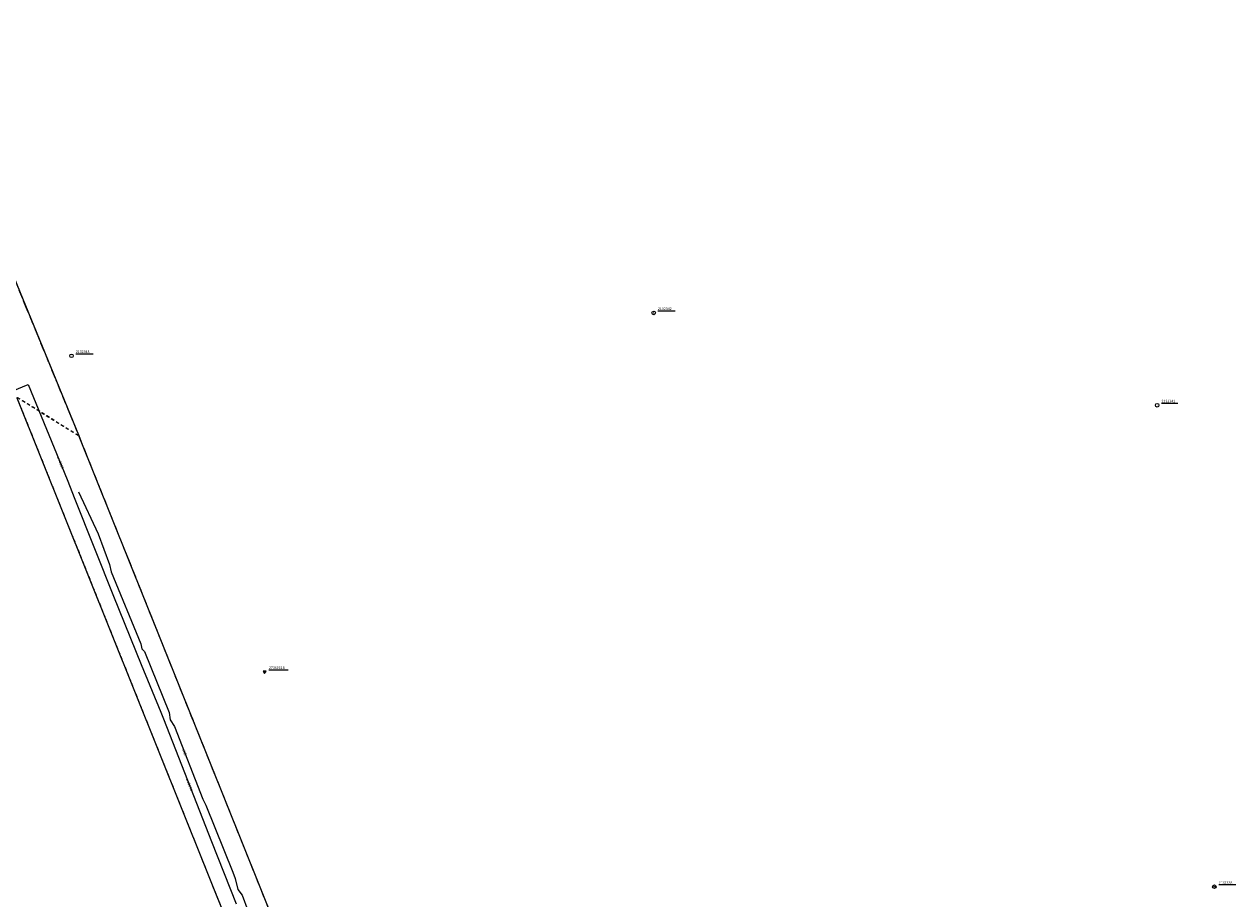
# Model space of a CAD drawing. Extents: x 7500696 to 7502848, y 5770380 to 5772448.
# Drawn here: x 7501657 to 7502079, y 5771590 to 5771895 of the extents above; entities that cross this region are included whole.
import ezdxf

# ---------------------------------------------------------------- set-up
doc = ezdxf.new("R2010")
doc.units = 0
doc.header["$MEASUREMENT"] = 0
for name, pattern in [('4001', [0]), ('4002', [2, 1, -1]), ('4010', [5, 3, -2])]:
    doc.linetypes.add(name, pattern=pattern)
for name, color, linetype in [('1001_ZNAK_OZNACZAJACY_PUNKT_ZAL', 15, 'CONTINUOUS'), ('1115_PUNKT_OSNOWY_SZCZEGOLOWEJ_', 7, 'CONTINUOUS'), ('1116_PUNKT_OSNOWY_SZCZEGOLOWEJ_', 7, 'CONTINUOUS'), ('4711_WODA_OS_PRZEWODU', 4, 'CONTINUOUS'), ('4761_ENERGIA_PRZEWOD_-_OS', 1, 'CONTINUOUS'), ('5214_OBREB', 7, 'CONTINUOUS'), ('5216_DZIALKA', 7, 'CONTINUOUS'), ('5230_KONTUR_UZYTKU_GRUNTOWEGO', 5, 'CONTINUOUS'), ('6110', 7, 'CONTINUOUS'), ('6711', 4, 'CONTINUOUS'), ('6761', 1, 'CONTINUOUS')]:
    doc.layers.add(name, color=color, linetype=linetype)

# ---------------------------------------------------------------- blocks, each defined once
blk = doc.blocks.new('1001')
at = {"layer": '1001_ZNAK_OZNACZAJACY_PUNKT_ZAL', "color": 15, "linetype": 'Continuous'}
blk.add_line((0, 0), (0, 0), dxfattribs=at)
blk = doc.blocks.new('1116')
at = {"layer": '1116_PUNKT_OSNOWY_SZCZEGOLOWEJ_', "color": 7, "linetype": 'Continuous'}
for p, q in [((1, 0.58), (-1, 0.58)), ((-1, 0.58), (0, -1.15)), ((0.5, 0.29), (-0.5, 0.29)), ((-0.5, 0.29), (0, -0.57)), ((0, -1.15), (1, 0.58)), ((0, -0.57), (0.5, 0.29))]:
    blk.add_line(p, q, dxfattribs=at)
blk = doc.blocks.new('1115')
at = {"layer": '1115_PUNKT_OSNOWY_SZCZEGOLOWEJ_', "color": 7, "linetype": 'Continuous'}
for radius in [1.25, 0.05]:
    blk.add_circle((0, 0), radius, dxfattribs=at)

msp = doc.modelspace()

# ---------------------------------------------------------------- linework, layer by layer
at = {"layer": '4711_WODA_OS_PRZEWODU', "color": 4, "linetype": '4001'}
for p, q in [((7501623.12, 5771754.75), (7501658.56, 5771769.04)), ((7501658.56, 5771769.04), (7501672.13, 5771736.04)), ((7501672.13, 5771736.04), (7501674.82, 5771729.11)), ((7501674.82, 5771729.11), (7501688.37, 5771695.31)), ((7501688.37, 5771695.31), (7501697.97, 5771671.51)), ((7501697.97, 5771671.51), (7501704.79, 5771654.96)), ((7501704.79, 5771654.96), (7501705.74, 5771652.65)), ((7501705.74, 5771652.65), (7501722.47, 5771609.93)), ((7501722.47, 5771609.93), (7501731.12, 5771588.13))]:
    msp.add_line(p, q, dxfattribs=at)
at = {"layer": '4761_ENERGIA_PRZEWOD_-_OS', "color": 1, "linetype": '4001'}
for p, q in [((7501676.09, 5771731.73), (7501682.99, 5771717.12)), ((7501682.99, 5771717.12), (7501686.98, 5771706.34)), ((7501686.98, 5771706.34), (7501687.54, 5771703.8)), ((7501687.54, 5771703.8), (7501697.86, 5771678.73)), ((7501697.86, 5771678.73), (7501698.16, 5771677.04)), ((7501698.16, 5771677.04), (7501699.11, 5771676.08)), ((7501699.11, 5771676.08), (7501707.69, 5771654.78)), ((7501707.69, 5771654.78), (7501708.08, 5771652.25)), ((7501708.08, 5771652.25), (7501709.56, 5771649.94)), ((7501709.56, 5771649.94), (7501719.44, 5771624.61)), ((7501719.44, 5771624.61), (7501720.5, 5771622.55)), ((7501720.5, 5771622.55), (7501729.88, 5771599.24)), ((7501729.88, 5771599.24), (7501730.76, 5771597.01)), ((7501730.76, 5771597.01), (7501731.7, 5771593.14)), ((7501731.7, 5771593.14), (7501733.11, 5771591.26)), ((7501733.11, 5771591.26), (7501743.06, 5771564.88))]:
    msp.add_line(p, q, dxfattribs=at)
at = {"layer": '5214_OBREB', "color": 7, "linetype": '4010'}
msp.add_polyline3d([(7501617.37, 5771894.59, 0), (7501676.19, 5771751.29, 0), (7501760.2, 5771542.04, 0), (7501801.86, 5771437.85, 0), (7501847.32, 5771326.16, 0), (7501850.35, 5771317.33, 0), (7501610.26, 5771253.5, 0)], dxfattribs=at)
at = {"layer": '5216_DZIALKA', "color": 7, "linetype": '4001'}
for p, q in [((7501617.465, 5771894.359), (7501676.095, 5771751.521)), ((7501745.587, 5771538.002), (7501654.793, 5771764.378)), ((7501676.283, 5771751.058), (7501760.107, 5771542.272))]:
    msp.add_line(p, q, dxfattribs=at)
at = {"layer": '5230_KONTUR_UZYTKU_GRUNTOWEGO', "color": 5, "linetype": '4002'}
for points in [[(7501617.37, 5771894.59, 0), (7501676.19, 5771751.29, 0), (7501654.7, 5771764.61, 0)], [(7501649.91, 5771498.12, 0), (7501674.96, 5771508.46, 0), (7501704.19, 5771520.52, 0), (7501736.84, 5771533.99, 0), (7501745.68, 5771537.77, 0), (7501654.7, 5771764.61, 0), (7501676.19, 5771751.29, 0), (7501760.2, 5771542.04, 0), (7501744.7, 5771525.17, 0), (7501731.71, 5771519.91, 0), (7501724.09, 5771516.84, 0), (7501716.63, 5771513.83, 0), (7501702.21, 5771508.92, 0), (7501528.02, 5771438.12, 0)]]:
    msp.add_polyline3d(points, dxfattribs=at)
at = {"layer": '6110', "color": 7, "linetype": 'Continuous'}
for p, q in [((7501878.07, 5771794.77), (7501884.01, 5771794.77)), ((7501675.18, 5771779.82), (7501681.186, 5771779.82)), ((7502053.53, 5771762.6), (7502059.188, 5771762.6)), ((7501742.5, 5771669.73), (7501749.233, 5771669.73)), ((7502073.47, 5771594.89), (7502079.43, 5771594.89))]:
    msp.add_line(p, q, dxfattribs=at)

# ---------------------------------------------------------------- block references
at = {"layer": '1115_PUNKT_OSNOWY_SZCZEGOLOWEJ_', "color": 7, "xscale": 0.5, "yscale": 0.5, "zscale": 0.5}
for p in [(7501876.57, 5771794.04), (7501673.68, 5771779.09), (7502052.03, 5771761.87), (7502071.97, 5771594.16)]:
    msp.add_blockref('1115', p, dxfattribs=at)
at = {"layer": '1116_PUNKT_OSNOWY_SZCZEGOLOWEJ_', "color": 7, "xscale": 0.5, "yscale": 0.5, "zscale": 0.5}
msp.add_blockref('1116', (7501741, 5771669), dxfattribs=at)
at = {"layer": '5216_DZIALKA', "color": 7, "xscale": 0.5, "yscale": 0.5, "zscale": 0.5}
msp.add_blockref('1001', (7501676.19, 5771751.29), dxfattribs=at)
msp.add_blockref('1001', (7501676.19, 5771751.29), dxfattribs=at)

# ---------------------------------------------------------------- texts
at = {"layer": '6110', "color": 7, "oblique": 15}
for s, p in [('2132342', (7501878.07, 5771795.04)), ('2132343', (7501675.18, 5771780.09)), ('2132341', (7502053.53, 5771762.87)), ('27350018', (7501742.5, 5771670)), ('2132338', (7502073.47, 5771595.16))]:
    msp.add_text(s, height=0.9, dxfattribs=at).set_placement(p)
at = {"layer": '6711', "color": 4, "oblique": 15}
for p in [(7501668.576, 5771743.833), (7501713.446, 5771631.764)]:
    msp.add_text('woB150', height=0.9, rotation=291.380935, dxfattribs=at).set_placement(p)
at = {"layer": '6761', "color": 1, "oblique": 15}
msp.add_text('eND', height=0.9, rotation=290.659284, dxfattribs=at).set_placement((7501712.199, 5771641.972))

doc.saveas('drawing.dxf')
